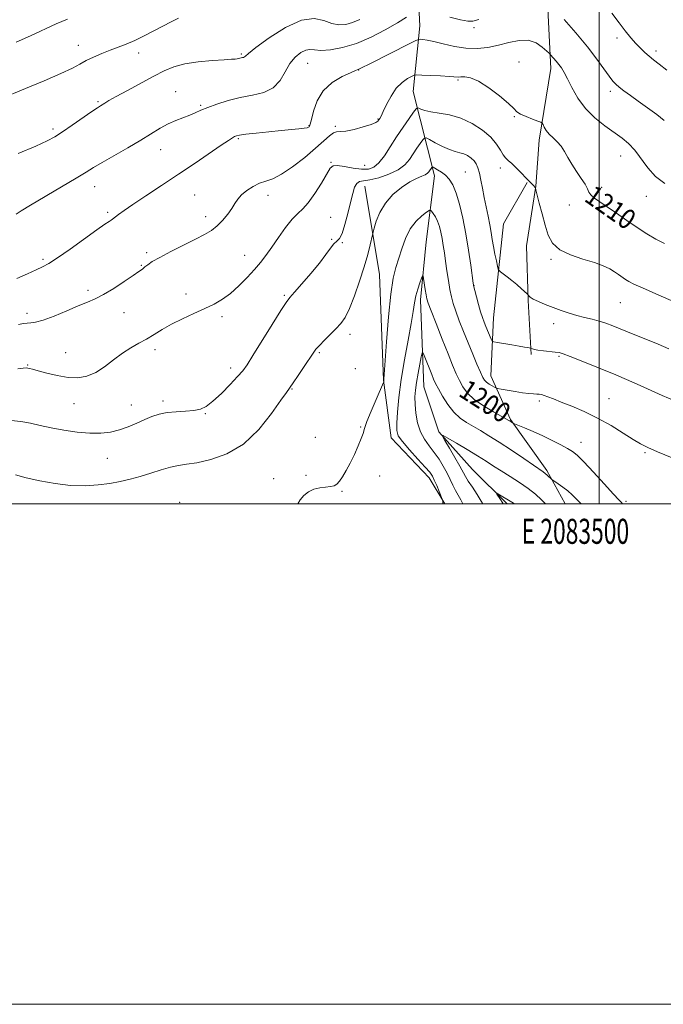
# Model space of a CAD drawing. Extents: x 2082300 to 2085200, y 342300 to 345200.
# Drawn here: x 2083268 to 2083526, y 342300 to 342693 of the extents above; entities that cross this region are included whole.
import ezdxf
from ezdxf.enums import TextEntityAlignment as Align

# ---------------------------------------------------------------- set-up
doc = ezdxf.new("R2010")
doc.units = 0
doc.header["$MEASUREMENT"] = 0
for name, color, linetype, lineweight in [('32000', 7, 'Continuous', 0), ('32001', 7, 'Continuous', 0), ('DTM HARD BREAKLINE', 7, 'Continuous', 0), ('DTM SPOT ELEVATION', 2, 'Continuous', 13), ('INDEX CONTOUR', 41, 'Continuous', 13), ('INDEX CONTOUR LABEL', 244, 'Continuous', 0), ('INTERMEDIATE CONTOUR', 44, 'Continuous', 0)]:
    doc.layers.add(name, color=color, linetype=linetype, lineweight=lineweight)
doc.styles.add('Style-ITALICS', font='ITALICS.shx')
doc.styles.add('Style-WORKING', font='WORKING.shx')

msp = doc.modelspace()

# ---------------------------------------------------------------- linework, layer by layer
at = {"layer": '32000', "flags": 128}
for points in [[(2082300, 342300), (2085200, 342300), (2085200, 345200), (2082300, 345200), (2082300, 342300)], [(2082500, 342500), (2085000, 342500), (2085000, 345000), (2082500, 345000), (2082500, 342500)], [(2083500, 345000), (2083500, 342500)]]:
    msp.add_lwpolyline(points, dxfattribs=at)
at = {"layer": 'DTM HARD BREAKLINE'}
for points in [[(2083413.14, 343011.65, 1261.35), (2083419.06, 342971.18, 1253.97), (2083419.91, 342953.67, 1249.7), (2083420.11, 342932.19, 1244.14), (2083422.23, 342909.63, 1243.83), (2083416.25, 342882.13, 1239.6), (2083421.32, 342837.47, 1230.74), (2083419.03, 342800.97, 1226.86), (2083425.42, 342761.66, 1223.19), (2083429.81, 342733.22, 1219.6), (2083427.41, 342709.27, 1216.05), (2083428.31, 342690.96, 1212.75), (2083425.67, 342664.69, 1209.05), (2083434.23, 342631.1, 1203.41)], [(2083455.41, 342946.52, 1248.28), (2083455.78, 342913.88, 1242.72), (2083456.66, 342871.29, 1235.18), (2083456.98, 342848.7, 1232.11), (2083461.4, 342813.21, 1227.05), (2083465.13, 342779.08, 1223.98), (2083467.25, 342752.53, 1220.44), (2083474.18, 342727.43, 1217.08), (2083479.16, 342703.24, 1214.22), (2083480.62, 342673.91, 1211.46), (2083476.08, 342645.24, 1209.52), (2083474.65, 342626.89, 1208.03), (2083470.89, 342603.06, 1206.96), (2083471.6, 342581.2, 1205.88), (2083472.86, 342559.59, 1203.75)], [(2083434.23, 342631.1, 1203.41), (2083430.83, 342604.67, 1200.65), (2083428.63, 342581.46, 1199.5), (2083429.88, 342546.77, 1196.95), (2083435.94, 342528.8, 1196.09), (2083449.36, 342513.73, 1194.74), (2083463.167, 342500, 1193.632)], [(2083471.27, 342628.33, 1207.9), (2083461.76, 342611.93, 1207.08), (2083457.7, 342574.33, 1204.9), (2083456.67, 342551.12, 1202.73), (2083464.5, 342533.73, 1200.14), (2083479.07, 342513.35, 1198.29), (2083486.395, 342500, 1197.262)], [(2083438.303, 342500, 1199.918), (2083432.02, 342510.42, 1200.55), (2083416.83, 342526.39, 1200.55), (2083413.75, 342549.33, 1202.05), (2083412.25, 342591.67, 1202.9), (2083406.3, 342626.98, 1205.28)]]:
    msp.add_polyline3d(points, dxfattribs=at)
at = {"layer": 'DTM SPOT ELEVATION'}
for p in [(2083449.96, 342690.27, 1213.75), (2083291.85, 342683.22, 1218.7), (2083507.08, 342686.15, 1215.6), (2083315.86, 342680.07, 1217.4), (2083357.03, 342679.78, 1216.2), (2083522.66, 342680.88, 1216.4), (2083383.5, 342675.97, 1213.11), (2083467.95, 342676.54, 1210.53), (2083403.87, 342673.29, 1211.95), (2083443.61, 342669.32, 1209.81), (2083330.74, 342664.74, 1214.8), (2083504.45, 342664.81, 1213.6), (2083299.65, 342660.73, 1216.2), (2083340.66, 342659.19, 1214.2), (2083383.95, 342651.09, 1212.1), (2083394.56, 342650.88, 1210.2), (2083411.62, 342653.8, 1210.1), (2083466.05, 342654.7, 1209.9), (2083281.675, 342649.782, 1216.347), (2083355.8, 342645.84, 1211.8), (2083324.76, 342641.47, 1213.3), (2083392.75, 342636.4, 1208.1), (2083406.31, 342635.29, 1209.1), (2083508.61, 342638.99, 1211.21), (2083446.45, 342632.61, 1204.99), (2083460.49, 342634.2, 1207.5), (2083298.35, 342626.77, 1213.3), (2083338.34, 342623.39, 1210.9), (2083500.97, 342626.5, 1210.5), (2083367.57, 342623.25, 1209.4), (2083518.8, 342622.82, 1211.3), (2083303.5, 342616.5, 1212.3), (2083488.07, 342619.36, 1209.3), (2083342.69, 342614.77, 1210.5), (2083392.71, 342614.41, 1207.1), (2083393.05, 342605.69, 1206.04), (2083397.4, 342604.29, 1205.9), (2083319.07, 342600.36, 1210.3), (2083277.73, 342597.72, 1212.3), (2083358.28, 342599.28, 1208.8), (2083480.74, 342597.67, 1207.8), (2083316.95, 342595.22, 1210.1), (2083295.65, 342585.34, 1210.3), (2083449.93, 342587.1, 1204.03), (2083334.78, 342583.77, 1208.6), (2083374.15, 342583.3, 1206.2), (2083508.49, 342580.37, 1207.1), (2083271.28, 342576.12, 1210.4), (2083310.04, 342576.39, 1209.4), (2083349.26, 342574.74, 1207.6), (2083481.78, 342572, 1205.4), (2083400.36, 342567.65, 1203.5), (2083286.77, 342560.36, 1208.9), (2083322.39, 342561.62, 1207.5), (2083388.15, 342560.41, 1203.8), (2083483.92, 342558.88, 1203.8), (2083271.58, 342555.4, 1208.1), (2083352.64, 342554.21, 1206.5), (2083402.59, 342554.02, 1203.3), (2083377.18, 342545.83, 1203.9), (2083325.71, 342541.11, 1206.4), (2083476.13, 342541.13, 1201.7), (2083503.98, 342542.05, 1202.9), (2083290.07, 342540.05, 1207.2), (2083313.01, 342539.47, 1206.9), (2083342.62, 342535.99, 1205.9), (2083404.653, 342530.714, 1202.145), (2083386.582, 342526.501, 1202.635), (2083492.8, 342524.62, 1200.7), (2083303.45, 342518.21, 1205.1), (2083518.27, 342520.42, 1201.8), (2083369.84, 342510.06, 1202.7), (2083382.81, 342511.38, 1202.3), (2083412.274, 342511.075, 1201.235), (2083397.21, 342505.04, 1201.9), (2083332.26, 342500.6, 1202.6), (2083510.77, 342500.98, 1200.3)]:
    msp.add_point(p, dxfattribs=at)
at = {"layer": 'INDEX CONTOUR'}
for points in [[(2083266.995, 342684.441, 1220), (2083272.678, 342687.01, 1220), (2083282.951, 342691.718, 1220), (2083287.476, 342693.691, 1220)], [(2083267.937, 342571.678, 1210), (2083269.845, 342572.055, 1210), (2083271.308, 342572.234, 1210), (2083272.772, 342572.286, 1210), (2083274.754, 342572.535, 1210), (2083277.787, 342573.362, 1210), (2083282.155, 342575, 1210), (2083287.148, 342577.069, 1210), (2083291.808, 342579.037, 1210), (2083295.46, 342580.544, 1210), (2083298.577, 342581.917, 1210), (2083301.916, 342583.657, 1210), (2083305.972, 342586.082, 1210), (2083310.186, 342588.78, 1210), (2083313.739, 342591.156, 1210), (2083316.039, 342592.771, 1210), (2083317.406, 342593.815, 1210), (2083318.393, 342594.632, 1210), (2083319.542, 342595.539, 1210), (2083321.361, 342596.753, 1210), (2083324.353, 342598.466, 1210), (2083328.767, 342600.764, 1210), (2083333.849, 342603.315, 1210), (2083338.592, 342605.682, 1210), (2083342.2341, 342607.5669, 1210), (2083344.981, 342609.216, 1210), (2083347.285, 342611.016, 1210), (2083349.489, 342613.232, 1210), (2083351.519, 342615.667, 1210), (2083353.192, 342618.003, 1210), (2083354.429, 342620.007, 1210), (2083355.561, 342621.767, 1210), (2083357.023, 342623.458, 1210), (2083359.12, 342625.184, 1210), (2083361.646, 342626.79, 1210), (2083364.2661, 342628.055, 1210), (2083366.781, 342628.91, 1210), (2083369.535, 342629.888, 1210), (2083373.006, 342631.67, 1210), (2083377.458, 342634.697, 1210), (2083382.28, 342638.427, 1210), (2083386.6459, 342642.075, 1210), (2083392.204, 342647.0369, 1210), (2083393.803, 342648.238, 1210), (2083395.059, 342648.675, 1210), (2083396.502, 342648.748, 1210), (2083398.71, 342648.939, 1210), (2083402.007, 342649.597, 1210), (2083405.698, 342650.563, 1210), (2083408.835, 342651.55, 1210), (2083410.712, 342652.334, 1210), (2083411.591, 342652.935, 1210), (2083411.98, 342653.438, 1210), (2083412.326, 342653.983, 1210), (2083412.851, 342654.935, 1210), (2083413.72, 342656.719, 1210), (2083415.055, 342659.564, 1210), (2083416.811, 342662.922, 1210), (2083418.903, 342666.05, 1210), (2083421.198, 342668.361, 1210), (2083423.369, 342669.878, 1210), (2083425.045, 342670.78, 1210), (2083426.062, 342671.237, 1210), (2083427.103, 342671.375, 1210), (2083429.06, 342671.316, 1210), (2083432.483, 342671.163, 1210), (2083436.558, 342670.969, 1210), (2083440.1249, 342670.773, 1210), (2083443.63, 342670.525, 1210), (2083444.72, 342670.5439, 1210), (2083446.256, 342670.606, 1210), (2083448.5281, 342670.246, 1210), (2083451.733, 342668.9, 1210), (2083455.88, 342666.2501, 1210), (2083460.2001, 342662.9679, 1210), (2083463.737, 342659.971, 1210), (2083465.847, 342657.948, 1210), (2083467.15, 342656.676, 1210), (2083468.582, 342655.704, 1210), (2083470.801, 342654.687, 1210), (2083473.351, 342653.702, 1210), (2083475.5, 342652.933, 1210), (2083476.7119, 342652.482, 1210), (2083477.25, 342652.119, 1210), (2083477.572, 342651.535, 1210), (2083478.074, 342650.504, 1210), (2083478.875, 342649.145, 1210), (2083480.032, 342647.661, 1210), (2083481.549, 342646.198, 1210), (2083483.229, 342644.664, 1210), (2083484.828, 342642.91, 1210), (2083486.185, 342640.82, 1210), (2083487.4869, 342638.406, 1210), (2083489.008, 342635.715, 1210), (2083490.9, 342632.837, 1210), (2083492.846, 342630.044, 1210), (2083494.406, 342627.65, 1210), (2083495.3, 342625.874, 1210), (2083495.887, 342624.545, 1210), (2083496.683, 342623.3989, 1210), (2083498.121, 342622.18, 1210), (2083500.304, 342620.674, 1210), (2083503.251, 342618.678, 1210), (2083506.918, 342616.0879, 1210), (2083511.005, 342613.184, 1210), (2083515.149, 342610.343, 1210), (2083519.053, 342607.869, 1210), (2083522.692, 342605.768, 1210), (2083526.109, 342603.972, 1210)], [(2083437.562, 342500, 1200), (2083437.554, 342500.152, 1200), (2083437.501, 342501.119, 1200), (2083437.468, 342501.341, 1200), (2083437.299, 342501.807, 1200), (2083436.04, 342504.897, 1200), (2083435.045, 342507.297, 1200), (2083434.106, 342509.495, 1200), (2083433.332, 342511.092, 1200), (2083432.305, 342512.585, 1200), (2083430.4769, 342514.694, 1200), (2083427.544, 342517.879, 1200), (2083424.19, 342521.542, 1200), (2083421.346, 342524.823, 1200), (2083419.716, 342527.172, 1200), (2083419.112, 342529.285, 1200), (2083419.119, 342532.167, 1200), (2083419.406, 342536.608, 1200), (2083419.976, 342542.532, 1200), (2083420.9119, 342549.645, 1200), (2083422.23, 342557.534, 1200), (2083423.666, 342565.316, 1200), (2083424.884, 342571.984, 1200), (2083425.654, 342576.824, 1200), (2083426.162, 342580.282, 1200), (2083426.6971, 342583.093, 1200), (2083427.463, 342585.811, 1200), (2083428.316, 342588.269, 1200), (2083429.026, 342590.12, 1200), (2083429.429, 342591.069, 1200), (2083429.635, 342591.031, 1200), (2083429.819, 342589.973, 1200), (2083430.473, 342585.585, 1200), (2083430.805, 342583.4469, 1200), (2083431.097, 342581.922, 1200), (2083431.641, 342580.183, 1200), (2083432.803, 342577.104, 1200), (2083434.802, 342571.98, 1200), (2083437.246, 342565.775, 1200), (2083439.592, 342559.8729, 1200), (2083441.427, 342555.341, 1200), (2083442.859, 342551.975, 1200), (2083444.128, 342549.258, 1200), (2083445.496, 342546.741, 1200), (2083447.329, 342544.262, 1200), (2083450.02, 342541.733, 1200), (2083453.733, 342539.136, 1200), (2083457.731, 342536.743, 1200), (2083463.863, 342533.344, 1200), (2083464.258, 342533.099, 1200), (2083465.353, 342532.358, 1200), (2083465.603, 342532.208, 1200), (2083466.1859, 342531.952, 1200), (2083470.188, 342530.303, 1200), (2083473.634, 342528.835, 1200), (2083477.466, 342527.11, 1200), (2083481.243, 342525.278, 1200), (2083484.647, 342523.525, 1200), (2083487.39, 342522.046, 1200), (2083489.373, 342520.869, 1200), (2083491.249, 342519.374, 1200), (2083493.86, 342516.776, 1200), (2083497.719, 342512.639, 1200), (2083502.03, 342507.915, 1200), (2083505.67, 342503.905, 1200), (2083507.802, 342501.579, 1200), (2083508.741, 342500.583, 1200), (2083509.314, 342500, 1200)]]:
    msp.add_polyline3d(points, dxfattribs=at)
at = {"layer": 'INTERMEDIATE CONTOUR'}
for points in [[(2083266.902, 342615.771, 1214), (2083268.965, 342617.077, 1214), (2083272.698, 342619.323, 1214), (2083285.104, 342626.61, 1214), (2083290.962, 342630.074, 1214), (2083294.945, 342632.49, 1214), (2083297.935, 342634.331, 1214), (2083301.312, 342636.341, 1214), (2083311.5661, 342642.209, 1214), (2083316.835, 342645.295, 1214), (2083324.567, 342650.066, 1214), (2083327.671, 342651.781, 1214), (2083330.749, 342653.141, 1214), (2083336.33, 342655.236, 1214), (2083338.549, 342656.201, 1214), (2083340.773, 342657.229, 1214), (2083343.538, 342658.395, 1214), (2083347.235, 342659.73, 1214), (2083351.672, 342661.088, 1214), (2083356.509, 342662.284, 1214), (2083361.397, 342663.248, 1214), (2083365.932, 342664.389, 1214), (2083369.698, 342666.236, 1214), (2083372.435, 342669.1171, 1214), (2083374.502, 342672.554, 1214), (2083376.412, 342675.87, 1214), (2083378.547, 342678.499, 1214), (2083380.752, 342680.314, 1214), (2083382.741, 342681.301, 1214), (2083384.383, 342681.519, 1214), (2083386.165, 342681.33, 1214), (2083388.731, 342681.168, 1214), (2083392.556, 342681.426, 1214), (2083397.439, 342682.308, 1214), (2083403.014, 342683.977, 1214), (2083408.882, 342686.479, 1214), (2083414.5111, 342689.394, 1214), (2083419.339, 342692.189, 1214), (2083422.9331, 342694.426, 1214)], [(2083440.257, 342694.452, 1214), (2083444.61, 342693.341, 1214), (2083447.45, 342692.816, 1214), (2083449.5079, 342692.882, 1214), (2083451.937, 342693.459, 1214)], [(2083505.123, 342696.047, 1216), (2083507.974, 342692.172, 1216), (2083510.4451, 342688.921, 1216), (2083512.655, 342686.228, 1216), (2083514.666, 342683.964, 1216), (2083516.538, 342682.012, 1216), (2083518.311, 342680.3071, 1216), (2083520.023, 342678.796, 1216), (2083521.779, 342677.363, 1216), (2083523.963, 342675.644, 1216), (2083527.023, 342673.2129, 1216)], [(2083260.245, 342661.654, 1218), (2083270.636, 342665.894, 1218), (2083278.129, 342669.004, 1218), (2083284.85, 342671.914, 1218), (2083289.417, 342674.093, 1218), (2083292.423, 342675.703, 1218), (2083294.956, 342677.081, 1218), (2083297.878, 342678.493, 1218), (2083301.144, 342679.915, 1218), (2083304.483, 342681.25, 1218), (2083307.706, 342682.453, 1218), (2083310.935, 342683.676, 1218), (2083314.377, 342685.123, 1218), (2083318.151, 342686.925, 1218), (2083322.035, 342688.9271, 1218), (2083328.977, 342692.6429, 1218), (2083331.789, 342694.061, 1218)], [(2083267.755, 342639.909, 1216), (2083274.756, 342642.904, 1216), (2083279.366, 342644.985, 1216), (2083282.482, 342646.655, 1216), (2083285.4891, 342648.597, 1216), (2083289.383, 342651.266, 1216), (2083297.2, 342656.686, 1216), (2083299.473, 342658.2269, 1216), (2083300.731, 342659.045, 1216), (2083302.434, 342660.132, 1216), (2083304.037, 342661.1, 1216), (2083306.937, 342662.738, 1216), (2083311.458, 342665.196, 1216), (2083321.968, 342670.824, 1216), (2083326.171, 342673.023, 1216), (2083329.997, 342674.658, 1216), (2083334.341, 342675.828, 1216), (2083339.752, 342676.626, 1216), (2083345.402, 342677.136, 1216), (2083350.119, 342677.438, 1216), (2083353.042, 342677.607, 1216), (2083354.543, 342677.7051, 1216), (2083355.303, 342677.792, 1216), (2083355.892, 342677.912, 1216), (2083356.9389, 342678.175, 1216), (2083357.414, 342678.273, 1216), (2083357.838, 342678.38, 1216), (2083358.182, 342678.549, 1216), (2083358.579, 342678.918, 1216), (2083359.8061, 342679.98, 1216), (2083362.8, 342682.317, 1216), (2083368.101, 342686.158, 1216), (2083374.662, 342690.3219, 1216), (2083381.036, 342693.28, 1216), (2083386.095, 342693.953, 1216), (2083389.9789, 342693.089, 1216), (2083393.1431, 342691.891, 1216), (2083395.99, 342691.335, 1216), (2083398.713, 342691.511, 1216), (2083401.453, 342692.279, 1216), (2083404.366, 342693.546, 1216)], [(2083485.9451, 342693.49, 1214), (2083490.636, 342688.146, 1214), (2083495.278, 342682.61, 1214), (2083499.0571, 342677.722, 1214), (2083501.912, 342673.748, 1214), (2083503.968, 342670.806, 1214), (2083505.404, 342668.91, 1214), (2083506.599, 342667.645, 1214), (2083507.986, 342666.491, 1214), (2083509.924, 342665.015, 1214), (2083512.48, 342663.135, 1214), (2083515.65, 342660.855, 1214), (2083519.326, 342658.237, 1214), (2083522.994, 342655.571, 1214), (2083526.035, 342653.202, 1214)], [(2083267.18, 342590.07, 1212), (2083271.523, 342591.874, 1212), (2083274.9979, 342593.463, 1212), (2083277.552, 342594.665, 1212), (2083280.018, 342596.025, 1212), (2083283.451, 342598.265, 1212), (2083288.502, 342601.808, 1212), (2083299.174, 342609.461, 1212), (2083302.378, 342611.708, 1212), (2083304.09, 342612.856, 1212), (2083304.916, 342613.383, 1212), (2083305.406, 342613.7161, 1212), (2083306.607, 342614.648, 1212), (2083307.873, 342615.607, 1212), (2083310.0749, 342617.182, 1212), (2083313.636, 342619.61, 1212), (2083318.797, 342623.027, 1212), (2083325.085, 342627.165, 1212), (2083331.848, 342631.657, 1212), (2083338.449, 342636.124, 1212), (2083348.883, 342643.276, 1212), (2083351.788, 342645.228, 1212), (2083353.399, 342646.252, 1212), (2083354.278, 342646.742, 1212), (2083355.008, 342647.043, 1212), (2083356.266, 342647.307, 1212), (2083358.755, 342647.637, 1212), (2083362.8901, 342648.103, 1212), (2083367.9469, 342648.636, 1212), (2083372.911, 342649.134, 1212), (2083379.9641, 342649.809, 1212), (2083382.018, 342650.05, 1212), (2083383.223, 342650.276, 1212), (2083383.821, 342650.486, 1212), (2083384.089, 342650.671, 1212), (2083384.276, 342650.919, 1212), (2083384.534, 342651.697, 1212), (2083384.987, 342653.573, 1212), (2083385.795, 342656.873, 1212), (2083387.262, 342660.974, 1212), (2083389.729, 342665.014, 1212), (2083393.316, 342668.282, 1212), (2083397.263, 342670.6779, 1212), (2083400.587, 342672.256, 1212), (2083402.566, 342673.107, 1212), (2083403.956, 342673.6439, 1212), (2083404.521, 342673.911, 1212), (2083408.867, 342676.121, 1212), (2083424.045, 342683.762, 1212), (2083426.6971, 342685.079, 1212), (2083427.8561, 342685.556, 1212), (2083428.515, 342685.602, 1212), (2083429.538, 342685.534, 1212), (2083431.279, 342685.292, 1212), (2083433.961, 342684.726, 1212), (2083437.692, 342683.776, 1212), (2083442.1141, 342682.742, 1212), (2083446.751, 342682.018, 1212), (2083451.224, 342681.907, 1212), (2083455.528, 342682.357, 1212), (2083459.751, 342683.229, 1212), (2083463.938, 342684.315, 1212), (2083467.955, 342685.149, 1212), (2083471.622, 342685.194, 1212), (2083474.7711, 342684.126, 1212), (2083477.2741, 342682.456, 1212), (2083479.015, 342680.903, 1212), (2083479.966, 342679.995, 1212), (2083480.47, 342679.49, 1212), (2083481.757, 342678.065, 1212), (2083482.791, 342676.874, 1212), (2083483.875, 342675.548, 1212), (2083484.893, 342674.156, 1212), (2083485.976, 342672.39, 1212), (2083487.3211, 342669.849, 1212), (2083489.1119, 342666.295, 1212), (2083491.476, 342662.137, 1212), (2083494.528, 342657.947, 1212), (2083498.274, 342654.202, 1212), (2083502.293, 342650.997, 1212), (2083509.169, 342646.117, 1212), (2083511.787, 342643.951, 1212), (2083514.199, 342641.341, 1212), (2083519.405, 342634.261, 1212), (2083522.557, 342630.773, 1212), (2083526.1941, 342627.968, 1212)], [(2083267.634, 342553.904, 1208), (2083269.785, 342554.214, 1208), (2083270.9181, 342554.303, 1208), (2083271.579, 342554.243, 1208), (2083272.301, 342554.081, 1208), (2083273.543, 342553.741, 1208), (2083275.753, 342553.123, 1208), (2083279.193, 342552.197, 1208), (2083283.397, 342551.217, 1208), (2083287.713, 342550.514, 1208), (2083291.639, 342550.382, 1208), (2083295.245, 342550.98, 1208), (2083298.75, 342552.436, 1208), (2083302.316, 342554.764, 1208), (2083305.898, 342557.531, 1208), (2083309.399, 342560.191, 1208), (2083312.742, 342562.337, 1208), (2083315.944, 342564.1161, 1208), (2083319.042, 342565.814, 1208), (2083322.112, 342567.661, 1208), (2083325.382, 342569.663, 1208), (2083329.116, 342571.769, 1208), (2083333.454, 342573.92, 1208), (2083338.032, 342576.03, 1208), (2083342.36, 342578.003, 1208), (2083346.086, 342579.8141, 1208), (2083349.396, 342581.724, 1208), (2083352.616, 342584.066, 1208), (2083355.967, 342587.045, 1208), (2083359.262, 342590.361, 1208), (2083362.213, 342593.585, 1208), (2083364.642, 342596.44, 1208), (2083366.8199, 342599.247, 1208), (2083369.13, 342602.4751, 1208), (2083371.831, 342606.386, 1208), (2083374.685, 342610.416, 1208), (2083377.3299, 342613.79, 1208), (2083379.527, 342616.032, 1208), (2083381.535, 342617.855, 1208), (2083383.737, 342620.268, 1208), (2083386.362, 342623.935, 1208), (2083389.023, 342628.131, 1208), (2083392.522, 342634.077, 1208), (2083393.633, 342635.106, 1208), (2083395.329, 342635.227, 1208), (2083398.164, 342634.79, 1208), (2083401.647, 342634.157, 1208), (2083405.028, 342633.689, 1208), (2083407.738, 342633.725, 1208), (2083409.939, 342634.5059, 1208), (2083411.9761, 342636.249, 1208), (2083414.133, 342639.066, 1208), (2083416.467, 342642.654, 1208), (2083418.973, 342646.602, 1208), (2083421.589, 342650.5011, 1208), (2083424.002, 342653.932, 1208), (2083425.839, 342656.476, 1208), (2083426.865, 342657.843, 1208), (2083427.398, 342658.263, 1208), (2083427.894, 342658.096, 1208), (2083428.771, 342657.6621, 1208), (2083430.294, 342657.12, 1208), (2083432.686, 342656.591, 1208), (2083436.076, 342656.113, 1208), (2083440.201, 342655.407, 1208), (2083444.703, 342654.114, 1208), (2083449.215, 342651.997, 1208), (2083453.346, 342649.311, 1208), (2083456.698, 342646.436, 1208), (2083459, 342643.714, 1208), (2083460.498, 342641.345, 1208), (2083461.568, 342639.495, 1208), (2083462.5531, 342638.224, 1208), (2083463.669, 342637.186, 1208), (2083465.102, 342635.929, 1208), (2083466.948, 342634.149, 1208), (2083468.946, 342632.123, 1208), (2083470.748, 342630.275, 1208), (2083473.548, 342627.447, 1208), (2083473.899, 342627.024, 1208), (2083474.231, 342626.519, 1208), (2083474.338, 342626.384, 1208), (2083474.494, 342626.254, 1208), (2083474.554, 342626.133, 1208), (2083474.7389, 342625.437, 1208), (2083476.063, 342620.168, 1208), (2083477.184, 342615.817, 1208), (2083478.394, 342611.334, 1208), (2083479.645, 342607.396, 1208), (2083481.4, 342604.1189, 1208), (2083484.255, 342601.479, 1208), (2083488.535, 342599.423, 1208), (2083493.495, 342597.793, 1208), (2083498.127, 342596.404, 1208), (2083501.649, 342595.103, 1208), (2083504.1969, 342593.861, 1208), (2083506.139, 342592.685, 1208), (2083507.787, 342591.581, 1208), (2083510.556, 342589.672, 1208), (2083511.894, 342588.85, 1208), (2083513.904, 342587.819, 1208), (2083517.354, 342586.232, 1208), (2083522.623, 342583.909, 1208), (2083538.2139, 342577.14, 1208)], [(2083265.006, 342533.275, 1206), (2083268.875, 342532.907, 1206), (2083272.632, 342532.227, 1206), (2083276.5371, 342531.324, 1206), (2083280.934, 342530.338, 1206), (2083286.017, 342529.408, 1206), (2083291.379, 342528.662, 1206), (2083296.462, 342528.229, 1206), (2083300.85, 342528.213, 1206), (2083304.685, 342528.636, 1206), (2083308.249, 342529.499, 1206), (2083311.76, 342530.761, 1206), (2083315.165, 342532.226, 1206), (2083318.345, 342533.657, 1206), (2083321.254, 342534.854, 1206), (2083324.129, 342535.774, 1206), (2083327.2829, 342536.41, 1206), (2083330.893, 342536.784, 1206), (2083334.607, 342537.033, 1206), (2083337.9401, 342537.321, 1206), (2083340.587, 342537.847, 1206), (2083342.954, 342538.938, 1206), (2083345.626, 342540.953, 1206), (2083348.973, 342544.055, 1206), (2083352.499, 342547.612, 1206), (2083355.49, 342550.796, 1206), (2083357.512, 342553.128, 1206), (2083359.231, 342555.521, 1206), (2083361.59, 342559.237, 1206), (2083369.281, 342571.6091, 1206), (2083372.762, 342577.178, 1206), (2083374.897, 342580.482, 1206), (2083376.37, 342582.447, 1206), (2083378.222, 342584.541, 1206), (2083381.187, 342587.859, 1206), (2083384.769, 342591.978, 1206), (2083388.164, 342596.101, 1206), (2083390.745, 342599.555, 1206), (2083392.595, 342602.1781, 1206), (2083393.972, 342603.931, 1206), (2083395.111, 342604.94, 1206), (2083396.151, 342605.976, 1206), (2083397.209, 342607.972, 1206), (2083398.361, 342611.54, 1206), (2083399.5279, 342616.019, 1206), (2083400.591, 342620.425, 1206), (2083401.474, 342623.947, 1206), (2083402.265, 342626.461, 1206), (2083403.098, 342628.016, 1206), (2083404.143, 342628.732, 1206), (2083405.738, 342629.037, 1206), (2083408.262, 342629.4301, 1206), (2083411.886, 342630.31, 1206), (2083415.964, 342631.672, 1206), (2083419.644, 342633.4109, 1206), (2083422.289, 342635.419, 1206), (2083424.131, 342637.597, 1206), (2083425.6209, 342639.848, 1206), (2083427.097, 342642.048, 1206), (2083428.459, 342643.984, 1206), (2083429.495, 342645.419, 1206), (2083430.1289, 342646.161, 1206), (2083430.812, 342646.1911, 1206), (2083432.129, 342645.536, 1206), (2083434.462, 342644.289, 1206), (2083437.371, 342642.811, 1206), (2083440.213, 342641.532, 1206), (2083442.489, 342640.756, 1206), (2083444.293, 342640.292, 1206), (2083445.864, 342639.826, 1206), (2083447.381, 342639.107, 1206), (2083448.791, 342638.148, 1206), (2083449.98, 342637.028, 1206), (2083450.873, 342635.774, 1206), (2083451.5479, 342634.214, 1206), (2083452.121, 342632.128, 1206), (2083452.695, 342629.365, 1206), (2083453.314, 342626.056, 1206), (2083454.01, 342622.404, 1206), (2083454.791, 342618.612, 1206), (2083455.581, 342614.885, 1206), (2083456.28, 342611.433, 1206), (2083456.823, 342608.386, 1206), (2083457.283, 342605.577, 1206), (2083457.766, 342602.761, 1206), (2083458.341, 342599.808, 1206), (2083458.922, 342597.053, 1206), (2083459.386, 342594.942, 1206), (2083459.672, 342593.766, 1206), (2083459.982, 342593.184, 1206), (2083460.581, 342592.697, 1206), (2083461.671, 342591.898, 1206), (2083463.197, 342590.74, 1206), (2083465.0401, 342589.269, 1206), (2083467.049, 342587.5749, 1206), (2083468.9379, 342585.927, 1206), (2083471.19, 342583.919, 1206), (2083471.511, 342583.597, 1206), (2083471.824, 342583.078, 1206), (2083472.388, 342582.568, 1206), (2083473.621, 342581.827, 1206), (2083475.719, 342580.8421, 1206), (2083478.474, 342579.69, 1206), (2083481.576, 342578.476, 1206), (2083484.762, 342577.291, 1206), (2083487.951, 342576.195, 1206), (2083491.108, 342575.24, 1206), (2083494.196, 342574.449, 1206), (2083497.162, 342573.744, 1206), (2083499.953, 342573.019, 1206), (2083502.597, 342572.168, 1206), (2083505.471, 342571.084, 1206), (2083513.563, 342567.833, 1206), (2083518.614, 342565.784, 1206), (2083523.556, 342563.733, 1206), (2083527.869, 342561.886, 1206)], [(2083266.655, 342511.604, 1204), (2083270.955, 342510.412, 1204), (2083276.38, 342509.159, 1204), (2083282.527, 342508.053, 1204), (2083288.742, 342507.343, 1204), (2083294.489, 342507.207, 1204), (2083299.682, 342507.532, 1204), (2083304.352, 342508.136, 1204), (2083308.568, 342508.875, 1204), (2083312.554, 342509.773, 1204), (2083316.574, 342510.894, 1204), (2083320.79, 342512.247, 1204), (2083324.949, 342513.607, 1204), (2083328.695, 342514.696, 1204), (2083331.869, 342515.339, 1204), (2083335.1, 342515.795, 1204), (2083339.208, 342516.429, 1204), (2083344.754, 342517.638, 1204), (2083351.231, 342519.94, 1204), (2083357.872, 342523.888, 1204), (2083363.971, 342529.67, 1204), (2083369.077, 342536.03, 1204), (2083372.804, 342541.35, 1204), (2083374.981, 342544.508, 1204), (2083377.653, 342548.316, 1204), (2083379.702, 342551.322, 1204), (2083382.091, 342554.8669, 1204), (2083385.665, 342560.211, 1204), (2083386.7959, 342561.748, 1204), (2083388.16, 342563.295, 1204), (2083390.146, 342565.329, 1204), (2083394.792, 342569.966, 1204), (2083396.724, 342572.054, 1204), (2083398.444, 342574.487, 1204), (2083400.214, 342577.996, 1204), (2083402.21, 342583.034, 1204), (2083404.253, 342588.933, 1204), (2083406.077, 342594.744, 1204), (2083407.471, 342599.662, 1204), (2083408.442, 342603.457, 1204), (2083409.389, 342607.491, 1204), (2083409.66, 342608.551, 1204), (2083410.097, 342610.127, 1204), (2083410.925, 342612.873, 1204), (2083412.342, 342616.428, 1204), (2083414.541, 342620.173, 1204), (2083417.586, 342623.574, 1204), (2083421.0431, 342626.422, 1204), (2083424.348, 342628.591, 1204), (2083427.042, 342630.019, 1204), (2083429.075, 342630.903, 1204), (2083430.499, 342631.507, 1204), (2083431.389, 342632.048, 1204), (2083431.914, 342632.576, 1204), (2083433.151, 342634.362, 1204), (2083433.314, 342634.521, 1204), (2083433.597, 342634.459, 1204), (2083434.244, 342634.122, 1204), (2083435.415, 342633.47, 1204), (2083436.94, 342632.507, 1204), (2083438.566, 342631.251, 1204), (2083440.09, 342629.656, 1204), (2083441.512, 342627.42, 1204), (2083442.881, 342624.177, 1204), (2083444.23, 342619.677, 1204), (2083445.5299, 342614.136, 1204), (2083446.737, 342607.884, 1204), (2083447.805, 342601.3481, 1204), (2083448.676, 342595.338, 1204), (2083449.651, 342588.159, 1204), (2083449.912, 342586.696, 1204), (2083450.295, 342585.1709, 1204), (2083450.953, 342582.699, 1204), (2083451.784, 342579.654, 1204), (2083452.627, 342576.724, 1204), (2083453.359, 342574.426, 1204), (2083454.028, 342572.582, 1204), (2083454.722, 342570.844, 1204), (2083456.8189, 342565.788, 1204), (2083457.214, 342565.0129, 1204), (2083457.8629, 342564.65, 1204), (2083459.321, 342564.386, 1204), (2083465.0909, 342563.48, 1204), (2083468.04, 342563.001, 1204), (2083470.143, 342562.637, 1204), (2083471.451, 342562.39, 1204), (2083472.566, 342562.155, 1204), (2083472.767, 342562.098, 1204), (2083473.335, 342561.873, 1204), (2083474.113, 342561.67, 1204), (2083475.535, 342561.421, 1204), (2083477.703, 342561.143, 1204), (2083482.372, 342560.622, 1204), (2083483.97, 342560.39, 1204), (2083485.665, 342559.916, 1204), (2083488.408, 342558.889, 1204), (2083492.798, 342557.135, 1204), (2083506.64, 342551.497, 1204), (2083509.964, 342550.103, 1204), (2083513.956, 342548.353, 1204), (2083519.313, 342545.944, 1204), (2083525.1501, 342543.335, 1204), (2083530.192, 342541.173, 1204)], [(2083379.548, 342500, 1202), (2083380.496, 342501.564, 1202), (2083381.96, 342503.319, 1202), (2083383.798, 342504.7689, 1202), (2083385.952, 342505.807, 1202), (2083388.324, 342506.3779, 1202), (2083390.651, 342506.649, 1202), (2083392.628, 342506.842, 1202), (2083394.051, 342507.1729, 1202), (2083395.125, 342507.83, 1202), (2083396.152, 342508.997, 1202), (2083397.381, 342510.815, 1202), (2083398.824, 342513.26, 1202), (2083400.437, 342516.27, 1202), (2083402.142, 342519.706, 1202), (2083403.718, 342523.13, 1202), (2083404.913, 342526.03, 1202), (2083405.599, 342528.132, 1202), (2083406.165, 342530.117, 1202), (2083407.127, 342532.906, 1202), (2083408.813, 342537.056, 1202), (2083410.806, 342541.679, 1202), (2083413.805, 342548.489, 1202), (2083413.862, 342548.689, 1202), (2083413.971, 342549.756, 1202), (2083414.117, 342551.635, 1202), (2083415.012, 342564.664, 1202), (2083415.78, 342574.666, 1202), (2083416.678, 342583.783, 1202), (2083417.651, 342590.105, 1202), (2083418.698, 342594.36, 1202), (2083421.088, 342601.906, 1202), (2083422.589, 342606.0571, 1202), (2083424.481, 342609.861, 1202), (2083426.8, 342612.887, 1202), (2083429.1491, 342615.091, 1202), (2083431.024, 342616.527, 1202), (2083432.077, 342617.254, 1202), (2083432.596, 342617.349, 1202), (2083433.026, 342616.892, 1202), (2083433.706, 342615.958, 1202), (2083434.566, 342614.602, 1202), (2083435.429, 342612.873, 1202), (2083436.154, 342610.819, 1202), (2083436.7439, 342608.497, 1202), (2083437.24, 342605.965, 1202), (2083437.682, 342603.251, 1202), (2083438.116, 342600.267, 1202), (2083438.591, 342596.896, 1202), (2083439.138, 342593.11, 1202), (2083439.737, 342589.234, 1202), (2083440.348, 342585.684, 1202), (2083440.965, 342582.718, 1202), (2083441.705, 342579.969, 1202), (2083442.715, 342576.914, 1202), (2083444.097, 342573.164, 1202), (2083445.767, 342568.867, 1202), (2083447.597, 342564.306, 1202), (2083449.448, 342559.7899, 1202), (2083451.148, 342555.723, 1202), (2083452.515, 342552.538, 1202), (2083453.447, 342550.515, 1202), (2083454.161, 342549.3469, 1202), (2083454.955, 342548.576, 1202), (2083456.026, 342547.839, 1202), (2083457.181, 342547.152, 1202), (2083458.129, 342546.6271, 1202), (2083458.727, 342546.326, 1202), (2083459.4211, 342546.126, 1202), (2083460.808, 342545.855, 1202), (2083463.271, 342545.397, 1202), (2083466.356, 342544.85, 1202), (2083469.396, 342544.368, 1202), (2083471.854, 342544.068, 1202), (2083473.704, 342543.915, 1202), (2083475.0521, 342543.839, 1202), (2083476.031, 342543.765, 1202), (2083476.9, 342543.616, 1202), (2083477.953, 342543.309, 1202), (2083479.468, 342542.766, 1202), (2083481.6859, 342541.911, 1202), (2083484.837, 342540.671, 1202), (2083489.047, 342538.9841, 1202), (2083494.031, 342536.837, 1202), (2083499.398, 342534.232, 1202), (2083504.751, 342531.245, 1202), (2083509.651, 342528.262, 1202), (2083513.652, 342525.744, 1202), (2083516.586, 342523.975, 1202), (2083519.403, 342522.522, 1202), (2083523.332, 342520.776, 1202), (2083529.17, 342518.318, 1202)], [(2083445.553, 342500, 1198), (2083444.686, 342501.604, 1198), (2083443.592, 342503.462, 1198), (2083442.519, 342505.369, 1198), (2083441.496, 342507.446, 1198), (2083440.429, 342509.733, 1198), (2083439.197, 342512.251, 1198), (2083437.7049, 342514.99, 1198), (2083435.979, 342517.815, 1198), (2083434.072, 342520.559, 1198), (2083432.0671, 342523.137, 1198), (2083430.156, 342525.782, 1198), (2083428.56, 342528.804, 1198), (2083427.447, 342532.387, 1198), (2083426.771, 342536.186, 1198), (2083426.435, 342539.728, 1198), (2083426.357, 342542.703, 1198), (2083426.525, 342545.459, 1198), (2083426.9459, 342548.511, 1198), (2083427.592, 342552.158, 1198), (2083428.3059, 342555.834, 1198), (2083428.898, 342558.761, 1198), (2083429.253, 342560.309, 1198), (2083429.555, 342560.444, 1198), (2083430.063, 342559.28, 1198), (2083433.055, 342551.709, 1198), (2083433.841, 342549.786, 1198), (2083434.625, 342548.09, 1198), (2083435.741, 342545.9791, 1198), (2083437.429, 342543.0291, 1198), (2083439.572, 342539.682, 1198), (2083441.961, 342536.594, 1198), (2083444.432, 342534.255, 1198), (2083446.987, 342532.48, 1198), (2083452.574, 342529.247, 1198), (2083455.927, 342527.219, 1198), (2083460.009, 342524.62, 1198), (2083464.8929, 342521.383, 1198), (2083469.835, 342518.044, 1198), (2083477.677, 342512.716, 1198), (2083478.465, 342512.104, 1198), (2083479.259, 342511.397, 1198), (2083481.035, 342509.697, 1198), (2083481.446, 342509.389, 1198), (2083483.662, 342507.934, 1198), (2083485.497, 342506.654, 1198), (2083487.422, 342505.16, 1198), (2083489.188, 342503.569, 1198), (2083492.465, 342500.321, 1198), (2083492.811, 342500, 1198)], [(2083453.451, 342500, 1196), (2083452.846, 342501.086, 1196), (2083451.178, 342503.737, 1196), (2083449.3099, 342506.583, 1196), (2083447.68, 342509.0951, 1196), (2083446.565, 342510.955, 1196), (2083444.317, 342515.039, 1196), (2083442.352, 342518.449, 1196), (2083440.142, 342522.213, 1196), (2083438.295, 342525.331, 1196), (2083437.367, 342527.007, 1196), (2083437.682, 342527.24, 1196), (2083439.511, 342526.229, 1196), (2083442.924, 342524.227, 1196), (2083447.192, 342521.699, 1196), (2083451.385, 342519.163, 1196), (2083454.819, 342517.006, 1196), (2083457.793, 342515.085, 1196), (2083460.855, 342513.1239, 1196), (2083464.387, 342510.919, 1196), (2083468.1241, 342508.539, 1196), (2083471.637, 342506.121, 1196), (2083474.587, 342503.79, 1196), (2083476.988, 342501.61, 1196), (2083478.581, 342500, 1196)], [(2083461.638, 342500, 1194), (2083461.226, 342500.66, 1194), (2083460.544, 342501.687, 1194), (2083459.103, 342503.8, 1194), (2083458.772, 342504.313, 1194), (2083458.889, 342504.359, 1194), (2083459.5549, 342503.976, 1194), (2083465.1071, 342500.642, 1194), (2083466.127, 342500, 1194)]]:
    msp.add_polyline3d(points, dxfattribs=at)

# ---------------------------------------------------------------- texts
at = {"layer": '32001', "style": 'Style-WORKING', "width": 0.67}
msp.add_text('E 2083500', height=10, dxfattribs=at).set_placement((2083490.5083, 342494), align=Align.TOP_CENTER)
at = {"layer": 'INDEX CONTOUR LABEL', "style": 'Style-ITALICS', "width": 0.875}
for s, rotation, p in [('1210', 324.899998, (2083493.587, 342621.272, 1210)), ('1200', 327.200001, (2083443.329, 342543.379, 1200))]:
    msp.add_text(s, height=8, rotation=rotation, dxfattribs=at).set_placement(p)

doc.saveas('drawing.dxf')
